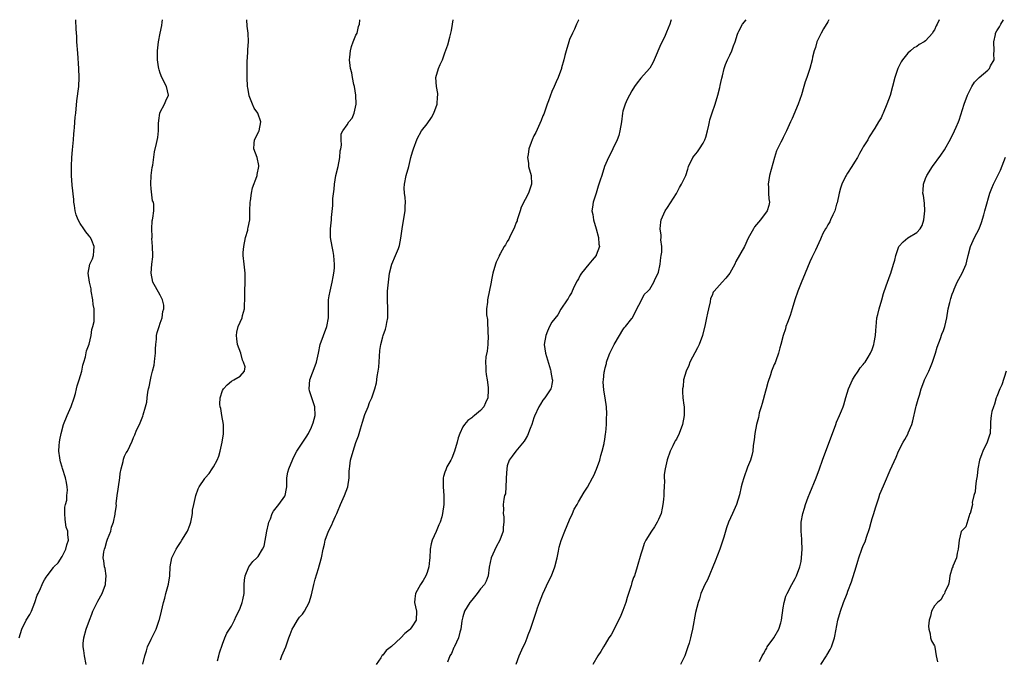
# Model space of a CAD drawing. Units: inches. Extents: x 2619000 to 2622000, y 1491000 to 1494000.
# Drawn here: x 2620355 to 2620577, y 1493856 to 1494000 of the extents above; entities that cross this region are included whole.
import ezdxf

# ---------------------------------------------------------------- set-up
doc = ezdxf.new("R2010")
doc.units = ezdxf.units.IN
doc.header["$MEASUREMENT"] = 0
doc.layers.add('LD26191491_10ft', color=83, linetype='Continuous')

msp = doc.modelspace()

# ---------------------------------------------------------------- linework, layer by layer
at = {"layer": 'LD26191491_10ft'}
for points, elevation in [([(2620355.35, 1493861), (2620355.9, 1493863), (2620356.92, 1493865), (2620357.7, 1493866.3), (2620358.05, 1493867), (2620358.85, 1493869), (2620359.37, 1493870.63), (2620359.58, 1493871), (2620360.14, 1493872.14), (2620360.47, 1493873), (2620360.64, 1493873.36), (2620361, 1493874.08), (2620361.35, 1493874.65), (2620361.6, 1493875), (2620363, 1493876.81), (2620363.14, 1493877), (2620364.08, 1493877.92), (2620365, 1493879.29), (2620365.79, 1493881), (2620366.03, 1493881.97), (2620366.39, 1493883), (2620366.26, 1493884.26), (2620366.24, 1493885), (2620365.91, 1493885.91), (2620365.66, 1493887.66), (2620365.56, 1493889), (2620365.61, 1493890.39), (2620365.73, 1493891), (2620366, 1493892), (2620366.06, 1493893), (2620366.2, 1493894.2), (2620366.13, 1493895), (2620365.96, 1493895.96), (2620365.71, 1493897), (2620365.08, 1493899.08), (2620365, 1493899.41), (2620364.6, 1493900.6), (2620364.52, 1493901), (2620364.48, 1493901.52), (2620364.24, 1493903), (2620364.27, 1493904.28), (2620364.35, 1493905), (2620364.48, 1493905.52), (2620364.74, 1493907), (2620365.31, 1493909), (2620366.08, 1493911), (2620367, 1493913.03), (2620367.69, 1493915), (2620367.99, 1493915.99), (2620368.23, 1493917), (2620368.34, 1493917.66), (2620368.82, 1493919), (2620369.39, 1493921), (2620369.64, 1493922.36), (2620369.87, 1493923), (2620370.24, 1493924.24), (2620370.47, 1493925.53), (2620371.02, 1493927.02), (2620371.49, 1493929), (2620371.66, 1493930.34), (2620371.88, 1493931), (2620372.13, 1493932.13), (2620372.2, 1493933), (2620372.2, 1493933.8), (2620372.16, 1493935), (2620371.95, 1493935.95), (2620371.84, 1493937), (2620371.52, 1493939), (2620371.47, 1493939.47), (2620371.13, 1493941), (2620370.82, 1493943), (2620371.22, 1493945), (2620371.76, 1493946.24), (2620371.99, 1493947), (2620372.07, 1493948.07), (2620372.18, 1493949), (2620371.63, 1493950.37), (2620371.36, 1493951), (2620371.19, 1493951.19), (2620371, 1493951.45), (2620370.29, 1493952.29), (2620369.84, 1493953), (2620369, 1493954.21), (2620368.57, 1493955), (2620368.12, 1493956.12), (2620367.92, 1493957), (2620367.74, 1493958.26), (2620367.62, 1493959), (2620367.57, 1493959.57), (2620367.22, 1493962.78), (2620367.07, 1493965), (2620367.07, 1493967.07), (2620367.16, 1493969), (2620367.29, 1493970.71), (2620367.52, 1493973), (2620367.63, 1493974.37), (2620367.71, 1493975), (2620367.78, 1493975.78), (2620367.93, 1493978.07), (2620368.01, 1493979), (2620368.28, 1493981.72), (2620368.7, 1493985), (2620368.83, 1493987), (2620368.75, 1493989), (2620368.46, 1493992.46), (2620368.3, 1493995), (2620368.25, 1493996.25), (2620368.14, 1493997.86), (2620368.06, 1494000)], 8300), ([(2620370.35, 1493855), (2620369.96, 1493857), (2620369.83, 1493858.17), (2620369.7, 1493859), (2620369.73, 1493859.73), (2620369.85, 1493861), (2620370.38, 1493863), (2620371.13, 1493865), (2620371.66, 1493866.34), (2620371.88, 1493867), (2620372.83, 1493869), (2620373, 1493869.26), (2620373.95, 1493871), (2620374.73, 1493873), (2620374.73, 1493873.27), (2620374.89, 1493875), (2620374.64, 1493876.64), (2620374.5, 1493877), (2620374.33, 1493878.33), (2620374.17, 1493879), (2620374.36, 1493880.36), (2620374.5, 1493881), (2620374.65, 1493881.35), (2620375, 1493882.73), (2620375.2, 1493883.2), (2620375.9, 1493885), (2620376.09, 1493885.91), (2620376.52, 1493887), (2620376.86, 1493888.86), (2620376.92, 1493889.08), (2620377, 1493889.9), (2620377.16, 1493890.84), (2620377.13, 1493891), (2620377.12, 1493891.12), (2620377.37, 1493893), (2620377.58, 1493894.42), (2620377.63, 1493895), (2620377.9, 1493897), (2620378, 1493898), (2620378.2, 1493899), (2620378.66, 1493900.66), (2620378.77, 1493901.23), (2620379, 1493901.84), (2620379.37, 1493902.63), (2620379.65, 1493903), (2620380.74, 1493905.26), (2620381, 1493906.1), (2620381.31, 1493906.69), (2620381.69, 1493907.69), (2620382.33, 1493909), (2620383.13, 1493910.87), (2620383.16, 1493911.16), (2620383.71, 1493913), (2620383.99, 1493914.01), (2620384.08, 1493915), (2620384.23, 1493916.23), (2620384.4, 1493917), (2620384.54, 1493917.46), (2620384.79, 1493919), (2620385, 1493919.77), (2620385.28, 1493921), (2620385.65, 1493922.35), (2620385.81, 1493923.81), (2620385.97, 1493925), (2620385.98, 1493926.02), (2620386.03, 1493927), (2620386.15, 1493928.15), (2620386.21, 1493929), (2620386.36, 1493929.64), (2620386.75, 1493931), (2620387, 1493931.81), (2620387.46, 1493933), (2620387.63, 1493934.37), (2620387.83, 1493935), (2620387.81, 1493935.81), (2620387.5, 1493937), (2620387, 1493938.06), (2620385.97, 1493939.97), (2620385.37, 1493941), (2620384.96, 1493943), (2620385.13, 1493945), (2620385.32, 1493946.68), (2620385.33, 1493947), (2620385.28, 1493949), (2620385.16, 1493950.84), (2620385.17, 1493951), (2620385.21, 1493951.21), (2620385.15, 1493953), (2620385.21, 1493954.79), (2620385.28, 1493955), (2620385.35, 1493955.35), (2620385.54, 1493957), (2620385.56, 1493958.44), (2620385.48, 1493959), (2620385.31, 1493959.31), (2620385, 1493961.94), (2620384.92, 1493963), (2620385.01, 1493965), (2620385.22, 1493966.78), (2620385.33, 1493967.33), (2620385.71, 1493970.29), (2620386.14, 1493972.14), (2620386.51, 1493973.49), (2620386.66, 1493975), (2620386.64, 1493976.64), (2620386.7, 1493977.3), (2620386.91, 1493979), (2620387, 1493979.23), (2620387.98, 1493981), (2620388.28, 1493981.72), (2620388.88, 1493983), (2620388.44, 1493985), (2620387.35, 1493987), (2620387, 1493987.97), (2620386.75, 1493988.75), (2620386.67, 1493989), (2620386.61, 1493989.39), (2620386.42, 1493991), (2620386.41, 1493992.41), (2620386.39, 1493993), (2620386.6, 1493995), (2620386.98, 1493996.98), (2620387.34, 1493998.66), (2620387.41, 1493999.41), (2620387.5, 1494000)], 8290), ([(2620383.08, 1493855.08), (2620383.54, 1493857), (2620383.92, 1493858.08), (2620384.18, 1493859), (2620385, 1493860.73), (2620385.75, 1493862.25), (2620386.09, 1493863), (2620386.8, 1493865), (2620386.83, 1493865.17), (2620387.31, 1493867), (2620387.75, 1493869), (2620388.04, 1493869.96), (2620388.29, 1493871), (2620388.9, 1493873.1), (2620389.14, 1493875), (2620389.21, 1493877), (2620389.61, 1493879), (2620390.61, 1493881), (2620391, 1493881.56), (2620391.57, 1493882.43), (2620391.88, 1493883), (2620393.11, 1493885), (2620393.67, 1493886.33), (2620393.91, 1493887), (2620394.14, 1493888.14), (2620394.27, 1493889), (2620394.29, 1493889.71), (2620394.54, 1493891), (2620394.99, 1493893.01), (2620395.5, 1493894.5), (2620395.75, 1493895), (2620397, 1493896.87), (2620397.1, 1493897), (2620398.02, 1493897.98), (2620398.71, 1493899), (2620399, 1493899.46), (2620399.77, 1493901), (2620400.15, 1493901.85), (2620400.45, 1493903), (2620400.93, 1493905), (2620401, 1493905.53), (2620401.21, 1493906.79), (2620401.26, 1493907.26), (2620401.22, 1493909), (2620400.87, 1493911), (2620400.62, 1493912.62), (2620400.49, 1493913), (2620400.44, 1493913.56), (2620400.49, 1493915), (2620401, 1493916.6), (2620401.23, 1493917), (2620402.09, 1493917.91), (2620403, 1493918.75), (2620403.58, 1493919), (2620405, 1493919.83), (2620405.93, 1493921), (2620406.07, 1493921.93), (2620405.75, 1493923), (2620405.47, 1493923.47), (2620405.09, 1493925), (2620404.38, 1493927), (2620404.23, 1493928.23), (2620404.14, 1493929), (2620404.25, 1493929.76), (2620404.53, 1493931), (2620405.41, 1493933), (2620405.51, 1493933.51), (2620405.94, 1493935), (2620405.95, 1493935.95), (2620406.03, 1493937), (2620406.05, 1493939), (2620406.12, 1493941), (2620406.09, 1493942.09), (2620406.08, 1493943), (2620405.85, 1493945), (2620405.65, 1493947), (2620405.68, 1493947.68), (2620405.78, 1493949), (2620406.2, 1493951), (2620406.66, 1493952.66), (2620406.73, 1493953), (2620406.75, 1493953.25), (2620407.13, 1493955), (2620407.17, 1493957), (2620407.24, 1493959), (2620407.29, 1493959.29), (2620407.53, 1493961), (2620407.77, 1493962.23), (2620408.71, 1493964.71), (2620408.8, 1493965), (2620408.82, 1493965.18), (2620409.2, 1493967), (2620409.19, 1493967.19), (2620408.82, 1493969), (2620408.06, 1493971), (2620408.13, 1493972.13), (2620408.22, 1493973), (2620409.15, 1493974.85), (2620409.21, 1493975), (2620409.62, 1493977), (2620408.94, 1493979), (2620408.13, 1493980.13), (2620407.71, 1493981), (2620407, 1493982.87), (2620406.97, 1493982.97), (2620406.66, 1493984.66), (2620406.61, 1493985), (2620406.51, 1493987), (2620406.55, 1493990.55), (2620406.67, 1493992.67), (2620406.73, 1493993.27), (2620406.81, 1493995), (2620406.74, 1493997), (2620406.56, 1493998.56), (2620406.45, 1494000)], 8280), ([(2620399.85, 1493855.85), (2620400.16, 1493857), (2620400.31, 1493857.69), (2620401, 1493859.64), (2620401.51, 1493861), (2620401.95, 1493862.05), (2620402.58, 1493863), (2620403, 1493863.67), (2620403.72, 1493865), (2620404.1, 1493865.9), (2620404.7, 1493867), (2620405, 1493867.72), (2620405.42, 1493869), (2620405.57, 1493869.57), (2620405.84, 1493871), (2620405.89, 1493873), (2620405.97, 1493874.03), (2620406.07, 1493875), (2620406.9, 1493877), (2620407.81, 1493878.19), (2620408.69, 1493879), (2620409, 1493879.32), (2620410.03, 1493881), (2620410.35, 1493881.65), (2620411, 1493885), (2620411.35, 1493886.65), (2620411.45, 1493887), (2620411.76, 1493887.76), (2620412.17, 1493889), (2620412.48, 1493889.52), (2620413.63, 1493891), (2620415, 1493892.88), (2620415.07, 1493893), (2620415.39, 1493894.61), (2620415.45, 1493895), (2620415.48, 1493895.48), (2620415.45, 1493897), (2620415.7, 1493898.3), (2620415.89, 1493899), (2620416.78, 1493901.22), (2620417, 1493901.73), (2620417.73, 1493903), (2620419.05, 1493905), (2620419.84, 1493906.16), (2620420.32, 1493907), (2620421, 1493908.39), (2620421.26, 1493909), (2620421.37, 1493909.37), (2620421.84, 1493911), (2620421.77, 1493913), (2620421.06, 1493915), (2620420.57, 1493916.57), (2620420.46, 1493917), (2620420.63, 1493919), (2620421.81, 1493922.19), (2620422.09, 1493923), (2620422.54, 1493925), (2620422.96, 1493927), (2620423.67, 1493929), (2620424.46, 1493931), (2620424.85, 1493933), (2620424.81, 1493935), (2620424.82, 1493937), (2620425, 1493937.89), (2620425.18, 1493939), (2620425.67, 1493941), (2620425.84, 1493942.16), (2620426.05, 1493943), (2620426.17, 1493944.17), (2620426.19, 1493945), (2620426.1, 1493945.9), (2620426.05, 1493947), (2620425.88, 1493947.88), (2620425.64, 1493949), (2620425.27, 1493951), (2620425.25, 1493953), (2620425.48, 1493955), (2620425.52, 1493955.52), (2620425.81, 1493958.19), (2620425.83, 1493959.83), (2620426.08, 1493961.92), (2620426.17, 1493963), (2620426.5, 1493965), (2620426.96, 1493967), (2620427.37, 1493969), (2620427.45, 1493970.55), (2620427.58, 1493971), (2620427.76, 1493971.76), (2620427.64, 1493973), (2620427.69, 1493974.31), (2620428.03, 1493975), (2620429, 1493976.33), (2620429.41, 1493977), (2620430.13, 1493977.87), (2620430.56, 1493979), (2620431.02, 1493981), (2620430.98, 1493983), (2620430.67, 1493985), (2620430.55, 1493985.45), (2620430.22, 1493987), (2620430.03, 1493988.03), (2620429.76, 1493989), (2620429.71, 1493989.71), (2620429.53, 1493991), (2620429.61, 1493991.61), (2620429.73, 1493993), (2620430.02, 1493993.98), (2620430.38, 1493995), (2620431, 1493996.52), (2620431.23, 1493997), (2620431.55, 1493998.45), (2620431.81, 1493999), (2620431.88, 1493999.88), (2620431.86, 1494000)], 8270), ([(2620414.06, 1493856.06), (2620414.35, 1493857), (2620415.2, 1493859), (2620415.94, 1493861), (2620416.21, 1493861.79), (2620416.68, 1493863), (2620417, 1493863.6), (2620417.84, 1493865), (2620418.33, 1493865.67), (2620419, 1493866.35), (2620419.45, 1493867), (2620420.5, 1493869), (2620421, 1493870.68), (2620421.5, 1493873), (2620421.8, 1493874.2), (2620422.6, 1493876.6), (2620423.2, 1493878.8), (2620423.26, 1493879), (2620423.66, 1493881), (2620423.91, 1493882.09), (2620424.09, 1493883), (2620424.81, 1493885), (2620425.56, 1493886.44), (2620425.77, 1493887), (2620426.38, 1493888.38), (2620426.68, 1493889), (2620427, 1493889.77), (2620427.38, 1493890.62), (2620427.53, 1493891), (2620428.42, 1493893), (2620429.17, 1493895), (2620429.46, 1493897), (2620429.5, 1493898.5), (2620429.54, 1493899), (2620429.64, 1493899.64), (2620429.79, 1493901), (2620430.33, 1493903), (2620431, 1493904.95), (2620431.57, 1493906.43), (2620432, 1493908), (2620432.46, 1493909.54), (2620433, 1493911.23), (2620433.72, 1493913), (2620434.07, 1493913.93), (2620434.53, 1493915), (2620435.23, 1493917), (2620435.63, 1493918.37), (2620435.75, 1493919.75), (2620435.98, 1493921), (2620436.1, 1493921.9), (2620436.3, 1493924.3), (2620436.38, 1493925.62), (2620436.59, 1493927), (2620437, 1493928.67), (2620437.1, 1493929), (2620437.6, 1493930.4), (2620437.77, 1493931), (2620437.92, 1493931.92), (2620438.16, 1493933), (2620438.14, 1493934.14), (2620438.17, 1493935), (2620438.07, 1493937), (2620438.09, 1493939), (2620438.27, 1493941), (2620438.53, 1493943), (2620439.02, 1493945), (2620439.91, 1493947), (2620440.52, 1493948.53), (2620440.73, 1493949), (2620440.79, 1493949.21), (2620441.11, 1493950.89), (2620441.36, 1493953), (2620441.62, 1493954.38), (2620442.05, 1493957), (2620442.02, 1493957.98), (2620442.1, 1493959), (2620442.06, 1493960.06), (2620441.88, 1493961), (2620441.85, 1493962.15), (2620441.89, 1493963), (2620442.31, 1493965), (2620442.84, 1493967), (2620443.33, 1493969), (2620443.69, 1493970.31), (2620443.89, 1493971), (2620444.75, 1493973.25), (2620445.75, 1493975), (2620447, 1493976.62), (2620447.98, 1493978.02), (2620448.53, 1493979), (2620449.26, 1493981), (2620449.33, 1493982.67), (2620449.38, 1493983), (2620449.38, 1493983.38), (2620449.08, 1493985), (2620448.97, 1493987), (2620449.55, 1493989), (2620449.93, 1493989.93), (2620450.41, 1493991), (2620451, 1493992.56), (2620451.65, 1493994.35), (2620452.06, 1493996.06), (2620452.34, 1493997), (2620452.46, 1493997.54), (2620452.7, 1493999), (2620452.85, 1494000)], 8260), ([(2620481.06, 1494000), (2620481, 1493999.89), (2620480.57, 1493999), (2620480.12, 1493997.88), (2620479.64, 1493997), (2620479, 1493995.53), (2620478.8, 1493995), (2620478.23, 1493993), (2620477.95, 1493991.95), (2620477.73, 1493991), (2620477.19, 1493989.19), (2620477.15, 1493989), (2620476.44, 1493987), (2620475.98, 1493986.02), (2620475.55, 1493985), (2620475, 1493983.85), (2620474.24, 1493981.76), (2620473.99, 1493981), (2620473.41, 1493979.41), (2620473.21, 1493978.79), (2620473, 1493978.35), (2620472.63, 1493977.37), (2620471.98, 1493975.98), (2620471.38, 1493974.62), (2620471, 1493973.9), (2620470.59, 1493973), (2620470.38, 1493972.38), (2620469.85, 1493971), (2620469.68, 1493969.68), (2620469.55, 1493969), (2620469.73, 1493967.73), (2620469.8, 1493967), (2620470.33, 1493965), (2620470.47, 1493963), (2620470.08, 1493961.92), (2620469.79, 1493961), (2620469, 1493959.56), (2620468.14, 1493957.86), (2620467.88, 1493957), (2620467.23, 1493955), (2620467.19, 1493954.81), (2620467, 1493954.4), (2620466.61, 1493953.39), (2620466.45, 1493953), (2620465.85, 1493951.85), (2620465.47, 1493951), (2620465.34, 1493950.66), (2620465, 1493950.15), (2620464.58, 1493949.42), (2620464.3, 1493949), (2620463.39, 1493947.39), (2620463.19, 1493947), (2620463.15, 1493946.85), (2620463, 1493946.57), (2620462.53, 1493945.47), (2620462.32, 1493945), (2620461.78, 1493943), (2620461.48, 1493941.48), (2620461.4, 1493941), (2620460.52, 1493937), (2620460.53, 1493936.53), (2620460.36, 1493935), (2620460.36, 1493933.64), (2620460.57, 1493932.57), (2620460.65, 1493929.35), (2620460.68, 1493929), (2620460.63, 1493927), (2620460.49, 1493925.51), (2620460.21, 1493924.21), (2620460.1, 1493923), (2620460.19, 1493921.81), (2620460.15, 1493921), (2620460.23, 1493920.23), (2620460.48, 1493919), (2620460.71, 1493917.29), (2620460.73, 1493917), (2620460.7, 1493916.7), (2620460.61, 1493915), (2620460.13, 1493913.87), (2620459.72, 1493913), (2620459, 1493912.16), (2620457.63, 1493911), (2620457.27, 1493910.73), (2620457, 1493910.47), (2620456.13, 1493909.87), (2620455.35, 1493909), (2620455, 1493908.47), (2620454.31, 1493907), (2620453.99, 1493906.01), (2620453.73, 1493905), (2620453.12, 1493903), (2620452.55, 1493901.45), (2620452.28, 1493901), (2620451.44, 1493899.44), (2620451.25, 1493899), (2620451.19, 1493898.81), (2620451, 1493898.29), (2620450.69, 1493897.3), (2620450.61, 1493897), (2620450.57, 1493895), (2620450.73, 1493893), (2620450.74, 1493891), (2620450.45, 1493889), (2620450.26, 1493888.26), (2620449.89, 1493887), (2620449.6, 1493886.4), (2620449, 1493884.96), (2620448.09, 1493883), (2620447.87, 1493882.13), (2620447.7, 1493881), (2620447.59, 1493879), (2620447.54, 1493878.46), (2620447.35, 1493877), (2620447, 1493875.7), (2620446.72, 1493875), (2620446.08, 1493873.92), (2620445.5, 1493873), (2620444.35, 1493871), (2620444.21, 1493869.79), (2620444.18, 1493869), (2620444.61, 1493867), (2620444.5, 1493865), (2620443.54, 1493863.54), (2620443.17, 1493863), (2620443, 1493862.85), (2620441.97, 1493862.03), (2620441.11, 1493861), (2620439, 1493859.07), (2620437.79, 1493858.21), (2620437, 1493857.17), (2620436.88, 1493857.12), (2620436.56, 1493856.56), (2620435.52, 1493855)], 8250), ([(2620501.86, 1494000), (2620501.76, 1493999.76), (2620501.53, 1493999), (2620500.81, 1493997.19), (2620500.46, 1493996.46), (2620499.83, 1493995), (2620499.53, 1493994.47), (2620498.02, 1493991), (2620497.68, 1493990.32), (2620497, 1493989.1), (2620496.94, 1493989), (2620495, 1493986.82), (2620494.18, 1493985.82), (2620493.6, 1493985), (2620493, 1493984.01), (2620492.43, 1493983), (2620491.95, 1493982.05), (2620491.48, 1493981), (2620491, 1493979.42), (2620490.9, 1493979), (2620490.64, 1493977), (2620490.32, 1493975), (2620490.04, 1493973.96), (2620489.68, 1493973), (2620488.71, 1493971), (2620488.18, 1493969.82), (2620487.72, 1493969), (2620486.87, 1493967), (2620486.22, 1493965), (2620485.9, 1493963.9), (2620485.45, 1493962.55), (2620484.97, 1493961), (2620484.3, 1493959), (2620484.12, 1493957.88), (2620484.01, 1493957), (2620484.22, 1493956.22), (2620484.37, 1493955), (2620485, 1493953), (2620485.49, 1493951), (2620485.57, 1493949.57), (2620485.7, 1493949), (2620485, 1493947.04), (2620484.98, 1493947), (2620484.08, 1493945.92), (2620483.35, 1493945), (2620481.67, 1493943), (2620481.41, 1493942.59), (2620481, 1493941.74), (2620480.71, 1493941.29), (2620480.04, 1493940.04), (2620479.57, 1493939), (2620479.43, 1493938.57), (2620479, 1493937.9), (2620478.7, 1493937.3), (2620478.44, 1493937), (2620477, 1493934.95), (2620476.32, 1493933.68), (2620475, 1493931.98), (2620474.5, 1493931), (2620474.03, 1493929.97), (2620473.66, 1493929), (2620473.31, 1493927), (2620473.57, 1493925), (2620474.69, 1493921.31), (2620474.77, 1493921), (2620474.77, 1493920.77), (2620475.1, 1493919.1), (2620475.13, 1493919), (2620475.14, 1493918.86), (2620475, 1493918.06), (2620474.87, 1493917.13), (2620474.81, 1493917), (2620474.33, 1493916.33), (2620473.44, 1493915), (2620473, 1493914.48), (2620472.46, 1493913.54), (2620472.11, 1493913), (2620471.14, 1493910.86), (2620471, 1493910.5), (2620470.51, 1493909), (2620470.13, 1493908.13), (2620469.51, 1493906.49), (2620469, 1493905.62), (2620468.79, 1493905.21), (2620466.94, 1493903), (2620466.1, 1493901.9), (2620465.43, 1493901), (2620465, 1493899.72), (2620464.86, 1493899), (2620464.77, 1493897), (2620464.72, 1493896.72), (2620464.67, 1493895), (2620464.57, 1493893.43), (2620464.41, 1493893), (2620464.2, 1493892.2), (2620464.11, 1493891), (2620464.12, 1493889.88), (2620464.1, 1493889), (2620464.2, 1493888.2), (2620464.23, 1493887), (2620464.09, 1493885.91), (2620464.06, 1493885), (2620463.33, 1493883), (2620462.48, 1493881.52), (2620461.36, 1493879), (2620460.91, 1493876.91), (2620460.69, 1493875), (2620460.23, 1493873.77), (2620459.85, 1493873), (2620459, 1493872.04), (2620458.25, 1493871), (2620457, 1493869.53), (2620456.6, 1493869), (2620455.41, 1493867), (2620455, 1493865.72), (2620454.87, 1493865.13), (2620454.82, 1493864.82), (2620454.57, 1493863), (2620454.34, 1493862.34), (2620454.05, 1493861), (2620453.11, 1493859.11), (2620453.06, 1493858.94), (2620453, 1493858.84), (2620452.48, 1493857.52), (2620452.08, 1493857), (2620451.53, 1493855.53)], 8240), ([(2620467, 1493855.12), (2620467.66, 1493857), (2620468.57, 1493859), (2620469, 1493859.82), (2620469.5, 1493861), (2620469.72, 1493861.72), (2620470.22, 1493863), (2620470.79, 1493864.79), (2620471.42, 1493866.58), (2620471.54, 1493867), (2620471.81, 1493867.81), (2620472.25, 1493869), (2620473, 1493870.89), (2620474.28, 1493873.72), (2620474.91, 1493875), (2620475.71, 1493877), (2620476.2, 1493879), (2620476.5, 1493880.5), (2620476.62, 1493881.38), (2620477.07, 1493882.93), (2620477.92, 1493885), (2620479, 1493887.54), (2620479.67, 1493889), (2620480.05, 1493889.95), (2620480.69, 1493891), (2620481, 1493891.58), (2620482.25, 1493893.75), (2620483, 1493894.94), (2620484.14, 1493897), (2620484.46, 1493897.54), (2620485.08, 1493898.92), (2620485.77, 1493901), (2620486.03, 1493902.03), (2620486.31, 1493903), (2620486.75, 1493904.75), (2620486.8, 1493905), (2620486.81, 1493905.19), (2620487, 1493906.2), (2620487.1, 1493906.9), (2620487.17, 1493907.17), (2620487.3, 1493909), (2620487.31, 1493910.69), (2620487.37, 1493911), (2620487.39, 1493911.39), (2620487.3, 1493913), (2620486.99, 1493915), (2620486.69, 1493916.69), (2620486.58, 1493918.58), (2620486.6, 1493919), (2620486.79, 1493920.79), (2620486.83, 1493921), (2620487, 1493921.74), (2620487.27, 1493922.73), (2620487.3, 1493923), (2620487.46, 1493923.46), (2620488.04, 1493925), (2620488.36, 1493925.64), (2620489, 1493927), (2620490.19, 1493929), (2620491, 1493930.28), (2620491.3, 1493930.7), (2620491.59, 1493931), (2620493, 1493932.84), (2620493.1, 1493933), (2620494.11, 1493935), (2620495, 1493936.65), (2620495.76, 1493938.24), (2620496.59, 1493939), (2620497, 1493939.45), (2620497.96, 1493941), (2620498.25, 1493941.75), (2620498.93, 1493943), (2620499, 1493943.22), (2620499.36, 1493945), (2620499.49, 1493946.51), (2620499.61, 1493947), (2620499.72, 1493947.72), (2620499.7, 1493949), (2620499.52, 1493950.48), (2620499.57, 1493951), (2620499.58, 1493951.58), (2620499.36, 1493953), (2620499.51, 1493954.49), (2620499.58, 1493955), (2620500.49, 1493957), (2620501, 1493957.76), (2620503, 1493960.95), (2620503.72, 1493962.28), (2620504.17, 1493963), (2620505, 1493964.66), (2620505.14, 1493965), (2620505.58, 1493966.42), (2620505.74, 1493967), (2620506.69, 1493969), (2620507, 1493969.37), (2620507.71, 1493970.29), (2620508.2, 1493971), (2620509, 1493972.25), (2620509.41, 1493973), (2620509.61, 1493973.61), (2620510.02, 1493975), (2620510.32, 1493976.32), (2620510.41, 1493977), (2620510.52, 1493977.48), (2620511.04, 1493979.04), (2620511.73, 1493981), (2620512.32, 1493983), (2620512.76, 1493984.76), (2620512.82, 1493985.18), (2620513, 1493985.89), (2620513.18, 1493986.82), (2620513.36, 1493987.36), (2620513.73, 1493989), (2620514.06, 1493989.94), (2620514.48, 1493991), (2620515, 1493992.06), (2620515.42, 1493993), (2620515.86, 1493994.14), (2620516.17, 1493995), (2620516.74, 1493996.74), (2620516.86, 1493997.14), (2620517, 1493997.45), (2620517.87, 1493999), (2620518.71, 1494000)], 8230), ([(2620537.28, 1494000), (2620537, 1493999.5), (2620536.07, 1493997.93), (2620535.54, 1493997), (2620535, 1493995.93), (2620534.58, 1493995), (2620534.23, 1493993.77), (2620533.96, 1493993), (2620533.61, 1493991.61), (2620533.49, 1493991), (2620532.96, 1493989.04), (2620532.3, 1493987), (2620531.94, 1493986.06), (2620531.66, 1493985), (2620531.1, 1493983.1), (2620530.38, 1493981), (2620529, 1493977.8), (2620528.61, 1493977), (2620527.73, 1493975), (2620527, 1493973.49), (2620526.73, 1493973), (2620526.48, 1493972.48), (2620525.69, 1493971), (2620525.48, 1493970.52), (2620525.01, 1493969), (2620523.94, 1493965), (2620523.62, 1493963), (2620523.68, 1493962.32), (2620523.71, 1493961), (2620523.76, 1493959.76), (2620523.9, 1493959), (2620523.78, 1493958.22), (2620523.4, 1493957), (2620521.91, 1493955), (2620521, 1493953.98), (2620520.57, 1493953.43), (2620520.3, 1493953), (2620519.14, 1493950.86), (2620518.28, 1493949), (2620516.39, 1493945.61), (2620516.1, 1493945), (2620515.02, 1493942.98), (2620514.14, 1493941.86), (2620513.32, 1493941), (2620511.47, 1493939), (2620511.29, 1493938.71), (2620511, 1493937.97), (2620510.7, 1493937.3), (2620510.57, 1493936.57), (2620510.19, 1493935), (2620509.99, 1493933.99), (2620509.75, 1493933), (2620509.48, 1493931.48), (2620508.9, 1493929), (2620508.11, 1493927), (2620507.76, 1493926.24), (2620506.05, 1493923), (2620505.76, 1493922.24), (2620505.16, 1493921), (2620504.61, 1493919), (2620504.49, 1493917.51), (2620504.38, 1493917), (2620504.36, 1493916.36), (2620504.45, 1493915), (2620504.67, 1493913.33), (2620504.71, 1493913), (2620504.78, 1493911), (2620504.4, 1493909), (2620503.6, 1493907), (2620503, 1493905.73), (2620502.71, 1493905.29), (2620502.55, 1493905), (2620502.18, 1493904.18), (2620501.58, 1493903), (2620500.93, 1493901.07), (2620500.45, 1493899), (2620500.28, 1493897.72), (2620500.26, 1493897), (2620500.3, 1493896.3), (2620500.24, 1493895), (2620500.14, 1493893.86), (2620500.18, 1493893), (2620500.13, 1493892.13), (2620499.97, 1493891), (2620499.79, 1493890.21), (2620499.54, 1493889), (2620499, 1493887.6), (2620498.71, 1493887), (2620498.05, 1493885.95), (2620497.37, 1493885), (2620496.14, 1493883), (2620495.76, 1493882.24), (2620495.35, 1493881), (2620495, 1493879.82), (2620494.22, 1493877), (2620493.55, 1493875), (2620493.39, 1493874.61), (2620493, 1493873.44), (2620492.88, 1493873.12), (2620492.8, 1493872.8), (2620492.22, 1493871), (2620491.9, 1493870.1), (2620491.63, 1493869), (2620491, 1493867.19), (2620490.33, 1493865.67), (2620488.31, 1493861.69), (2620487.83, 1493861), (2620487, 1493859.62), (2620486.6, 1493859), (2620486.02, 1493857.98), (2620485.38, 1493857), (2620484.25, 1493855)], 8220), ([(2620562.02, 1494000), (2620561.59, 1493999), (2620561.37, 1493998.63), (2620561, 1493997.69), (2620560.68, 1493997.32), (2620560.54, 1493997), (2620559, 1493995.23), (2620558.67, 1493995), (2620557.57, 1493994.43), (2620557, 1493993.96), (2620556.34, 1493993.66), (2620555.59, 1493993), (2620555, 1493992.44), (2620553.79, 1493991), (2620553.5, 1493990.5), (2620553, 1493989.51), (2620552.76, 1493989), (2620552.11, 1493987), (2620551.54, 1493985), (2620551, 1493982.98), (2620550.31, 1493981), (2620549.49, 1493979), (2620549.32, 1493978.68), (2620549, 1493977.92), (2620548.43, 1493977), (2620547.62, 1493975.62), (2620546.35, 1493973.65), (2620545.99, 1493973), (2620545, 1493971.43), (2620544.77, 1493971), (2620544.11, 1493969.89), (2620543.69, 1493969), (2620543, 1493967.97), (2620542.44, 1493967), (2620541.48, 1493965.48), (2620541.16, 1493965), (2620541, 1493964.72), (2620540.18, 1493963), (2620539.87, 1493962.13), (2620539.59, 1493961), (2620539.14, 1493958.86), (2620539, 1493958.49), (2620538.7, 1493957.3), (2620538.61, 1493957), (2620538.14, 1493956.14), (2620537.64, 1493955), (2620537.45, 1493954.55), (2620537, 1493953.88), (2620536.73, 1493953.27), (2620536.51, 1493953), (2620535.9, 1493951.9), (2620535.51, 1493951), (2620535.38, 1493950.62), (2620535, 1493949.87), (2620534.22, 1493948.22), (2620533.66, 1493947), (2620533.44, 1493946.56), (2620533, 1493945.55), (2620531.95, 1493943), (2620531, 1493940.83), (2620530.29, 1493939), (2620529.65, 1493937), (2620529.04, 1493934.96), (2620528.53, 1493933.47), (2620527.95, 1493931.95), (2620527.61, 1493931), (2620527.48, 1493930.52), (2620526.96, 1493929), (2620526.47, 1493927), (2620526.24, 1493926.24), (2620525.96, 1493925), (2620525.31, 1493923.32), (2620525.16, 1493922.84), (2620525, 1493922.5), (2620524.4, 1493921), (2620524.14, 1493920.14), (2620523.54, 1493918.46), (2620523.17, 1493917), (2620523, 1493916.46), (2620522.26, 1493913.74), (2620522.02, 1493913), (2620521.63, 1493911.63), (2620521.49, 1493911), (2620521.42, 1493910.58), (2620521, 1493909), (2620520.65, 1493907), (2620520.48, 1493905.52), (2620520.28, 1493904.28), (2620520.17, 1493903), (2620519.96, 1493902.04), (2620519.65, 1493901), (2620519, 1493899.37), (2620518.13, 1493897), (2620517.81, 1493895.81), (2620517.56, 1493895), (2620517.16, 1493893.16), (2620516.54, 1493891), (2620515.64, 1493889), (2620514.72, 1493887), (2620514.25, 1493885.75), (2620513.68, 1493883.68), (2620513.47, 1493883), (2620512.78, 1493881), (2620511.74, 1493878.26), (2620509.96, 1493874.04), (2620509.38, 1493873), (2620508.51, 1493871), (2620508.18, 1493869.82), (2620507.86, 1493869), (2620507.28, 1493866.72), (2620506.64, 1493863), (2620506.3, 1493861.7), (2620506.18, 1493861), (2620505.87, 1493859.87), (2620505.58, 1493859), (2620505.42, 1493858.58), (2620504.87, 1493857), (2620503.94, 1493855)], 8210), ([(2620521.68, 1493855.68), (2620522.31, 1493857), (2620522.59, 1493857.41), (2620523, 1493858.23), (2620523.29, 1493858.71), (2620523.42, 1493859), (2620524.87, 1493861), (2620526.05, 1493863), (2620526.43, 1493864.43), (2620526.61, 1493865), (2620527, 1493867.81), (2620527.22, 1493869), (2620527.61, 1493870.39), (2620527.89, 1493871), (2620528.95, 1493873.05), (2620529.66, 1493874.34), (2620529.98, 1493875), (2620530.73, 1493877), (2620531, 1493878.21), (2620531.14, 1493879), (2620531.26, 1493881), (2620531.17, 1493882.83), (2620531.18, 1493883.18), (2620531.01, 1493885), (2620531.03, 1493887), (2620531.4, 1493889), (2620531.81, 1493890.19), (2620532.04, 1493891), (2620532.63, 1493892.63), (2620533, 1493893.58), (2620534.41, 1493897), (2620535.15, 1493899), (2620535.83, 1493901), (2620536.56, 1493903), (2620538.04, 1493907), (2620538.8, 1493909), (2620539, 1493909.5), (2620539.66, 1493911), (2620540.08, 1493912.08), (2620540.46, 1493913), (2620540.61, 1493913.39), (2620541.08, 1493915.08), (2620541.67, 1493917), (2620542.55, 1493919), (2620543, 1493919.78), (2620543.85, 1493921), (2620544.3, 1493921.7), (2620545, 1493922.46), (2620545.23, 1493922.77), (2620545.42, 1493923), (2620546.12, 1493924.12), (2620546.65, 1493925), (2620547, 1493925.82), (2620547.37, 1493927), (2620547.42, 1493927.42), (2620547.72, 1493929), (2620547.85, 1493930.15), (2620547.88, 1493931), (2620547.94, 1493931.94), (2620548.07, 1493933), (2620548.27, 1493933.73), (2620548.53, 1493935), (2620549.15, 1493937), (2620549.56, 1493938.44), (2620550.16, 1493940.16), (2620550.4, 1493941), (2620551, 1493942.63), (2620551.16, 1493943), (2620551.82, 1493945), (2620552.06, 1493945.94), (2620552.31, 1493947), (2620553, 1493948.99), (2620553.92, 1493950.08), (2620555, 1493950.96), (2620557, 1493952.18), (2620557.74, 1493953), (2620558.25, 1493953.75), (2620558.6, 1493955), (2620558.86, 1493957), (2620558.73, 1493958.73), (2620558.49, 1493960.49), (2620558.39, 1493961), (2620558.42, 1493961.58), (2620558.54, 1493963), (2620559, 1493964.29), (2620559.31, 1493965), (2620560.54, 1493967), (2620562.44, 1493969.56), (2620563.26, 1493970.74), (2620564.69, 1493973.31), (2620565.51, 1493975), (2620565.87, 1493975.87), (2620566.38, 1493977), (2620566.56, 1493977.44), (2620567.68, 1493981), (2620568.42, 1493983), (2620569, 1493984.25), (2620569.42, 1493985), (2620570.02, 1493985.98), (2620571.01, 1493986.99), (2620573, 1493988.66), (2620573.32, 1493989), (2620573.61, 1493989.61), (2620574.37, 1493991), (2620574.34, 1493992.34), (2620574.41, 1493993), (2620574.31, 1493995), (2620574.69, 1493996.69), (2620574.73, 1493997), (2620575, 1493997.48), (2620575.58, 1493998.42), (2620575.9, 1493999), (2620576.52, 1494000)], 8200), ([(2620535.45, 1493855), (2620536.76, 1493857), (2620536.84, 1493857.16), (2620537.59, 1493858.41), (2620537.88, 1493859), (2620538.53, 1493861), (2620538.6, 1493861.4), (2620539.3, 1493865), (2620539.85, 1493867), (2620540.53, 1493869), (2620541.34, 1493871), (2620541.52, 1493871.52), (2620542.37, 1493873.63), (2620543.39, 1493877), (2620543.75, 1493878.25), (2620543.99, 1493879), (2620544.69, 1493881), (2620545, 1493881.78), (2620545.39, 1493882.61), (2620545.7, 1493883.7), (2620546.41, 1493885.59), (2620546.77, 1493887), (2620547, 1493887.84), (2620547.37, 1493889), (2620547.72, 1493890.28), (2620548.47, 1493892.47), (2620548.7, 1493893.3), (2620549, 1493894.03), (2620549.75, 1493895.75), (2620551, 1493898.73), (2620552.35, 1493901.65), (2620552.94, 1493903), (2620553.93, 1493905), (2620554.35, 1493905.65), (2620555.05, 1493906.95), (2620555.09, 1493907.09), (2620555.9, 1493909), (2620556.15, 1493909.85), (2620556.84, 1493912.84), (2620556.89, 1493913.11), (2620557.31, 1493914.69), (2620557.59, 1493915.59), (2620557.98, 1493917), (2620558.59, 1493918.59), (2620558.73, 1493919), (2620559.71, 1493921), (2620560.1, 1493921.9), (2620560.55, 1493923), (2620561.2, 1493925), (2620561.6, 1493926.4), (2620562.36, 1493928.36), (2620562.68, 1493929.32), (2620563, 1493930.15), (2620563.3, 1493931), (2620563.77, 1493933), (2620564.1, 1493935), (2620564.44, 1493936.44), (2620564.56, 1493937), (2620564.65, 1493937.35), (2620565, 1493938.29), (2620565.23, 1493939), (2620565.44, 1493939.44), (2620566.11, 1493941), (2620567.24, 1493943), (2620568.09, 1493945), (2620568.29, 1493945.71), (2620568.58, 1493947), (2620569.1, 1493949), (2620569.99, 1493951), (2620571.02, 1493953), (2620571.59, 1493954.41), (2620572.1, 1493956.1), (2620572.34, 1493957), (2620572.43, 1493957.57), (2620573.43, 1493961), (2620573.88, 1493962.12), (2620574.24, 1493963), (2620575.84, 1493966.16), (2620576.93, 1493969.07)], 8190), ([(2620577.07, 1493921), (2620576.1, 1493917.9), (2620575.69, 1493917), (2620575, 1493915.32), (2620574.89, 1493915), (2620574.46, 1493913.54), (2620574.24, 1493913), (2620573.91, 1493911.91), (2620573.73, 1493911), (2620573.59, 1493909.59), (2620573.58, 1493909), (2620573.48, 1493907), (2620573.38, 1493906.62), (2620572.85, 1493905), (2620571.84, 1493903), (2620571.62, 1493902.38), (2620571.09, 1493901), (2620570.75, 1493899), (2620570.57, 1493897.43), (2620570.36, 1493896.36), (2620570.2, 1493895), (2620570.11, 1493893.89), (2620569.87, 1493893), (2620569.49, 1493891.49), (2620569.5, 1493891), (2620568.99, 1493889.01), (2620568.95, 1493888.95), (2620568.05, 1493885.95), (2620567.04, 1493885), (2620567, 1493884.93), (2620566.54, 1493883), (2620566.32, 1493881), (2620566.07, 1493880.07), (2620565.95, 1493879), (2620565.12, 1493877.12), (2620565.1, 1493877), (2620565, 1493876.75), (2620564.47, 1493875), (2620564.32, 1493873.68), (2620564.14, 1493873), (2620563.33, 1493871.33), (2620563.26, 1493871), (2620563.18, 1493870.82), (2620563, 1493870.7), (2620562.42, 1493869.58), (2620561.64, 1493869), (2620561, 1493868.25), (2620560.32, 1493867), (2620560.13, 1493865.87), (2620559.81, 1493865), (2620559.66, 1493863.66), (2620559.73, 1493863), (2620560.04, 1493861.96), (2620560.11, 1493861), (2620560.35, 1493860.35), (2620561, 1493859.2), (2620561.06, 1493859.06), (2620561.04, 1493858.96), (2620561.36, 1493857), (2620561.65, 1493855.65)], 8180)]:
    msp.add_lwpolyline(points, dxfattribs=dict(at, elevation=elevation))

doc.saveas('drawing.dxf')
